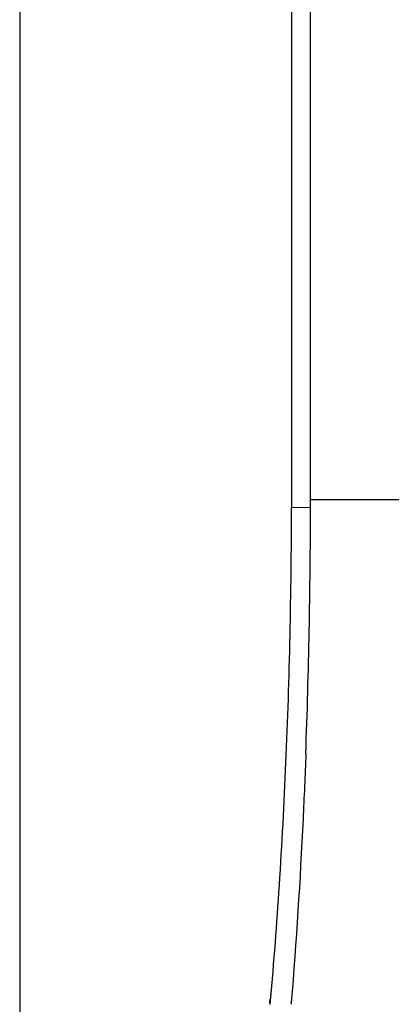
# Model space of a CAD drawing. Units: inches. Extents: x 0 to 445, y -198 to 107.
# Drawn here: x 28 to 29, y 8 to 9 of the extents above; entities that cross this region are included whole.
import ezdxf

# ---------------------------------------------------------------- set-up
doc = ezdxf.new("R2010")
doc.units = ezdxf.units.IN
doc.header["$LTSCALE"] = 2.2
doc.header["$MEASUREMENT"] = 0
doc.layers.get('0').update_dxf_attribs({"linetype": 'CONTINUOUS'})

msp = doc.modelspace()

# ---------------------------------------------------------------- linework, layer by layer
at = {"color": 9, "linetype": 'Continuous'}
for p, q in [((28.6779, 16.9475), (28.6779, 8.8467)), ((28.7007, 8.8558), (28.7007, 16.9475)), ((28.7007, 8.8465), (28.6779, 8.8467)), ((28.8108, 8.8558), (28.7007, 8.8558)), ((28.7007, 8.8465), (28.7007, 8.8558)), ((28.6518, 8.2501), (28.6523, 8.2547)), ((28.6522, 8.2483), (28.6527, 8.253)), ((28.6771, 8.2524), (28.677, 8.2507)), ((28.6776, 8.2502), (28.6775, 8.2485))]:
    msp.add_line(p, q, dxfattribs=at)
at = {"color": 7, "linetype": 'Continuous'}
msp.add_line((28.3508, 11.2219), (28.3508, 7.6639), dxfattribs=at)
at = {"color": 9, "linetype": 'Continuous'}
msp.add_arc((20.4804, 8.8557), 8.2203, 357.87007, 359.93573, dxfattribs=at)
for points, knots in [([(28.6527, 8.253), (28.6568, 8.2993), (28.664, 8.3947), (28.6718, 8.5414), (28.6766, 8.693), (28.6778, 8.7954), (28.6779, 8.8467)], [0, 0, 0, 0, 0.234587, 0.483028, 0.740978, 1, 1, 1, 1]), ([(28.6951, 8.5502), (28.6941, 8.5241), (28.6898, 8.424), (28.6836, 8.324), (28.6776, 8.2502)], [0, 0, 0, 0, 0.260848, 1, 1, 1, 1])]:
    msp.add_open_spline(points, degree=3, knots=knots, dxfattribs=at)

doc.saveas('drawing.dxf')
